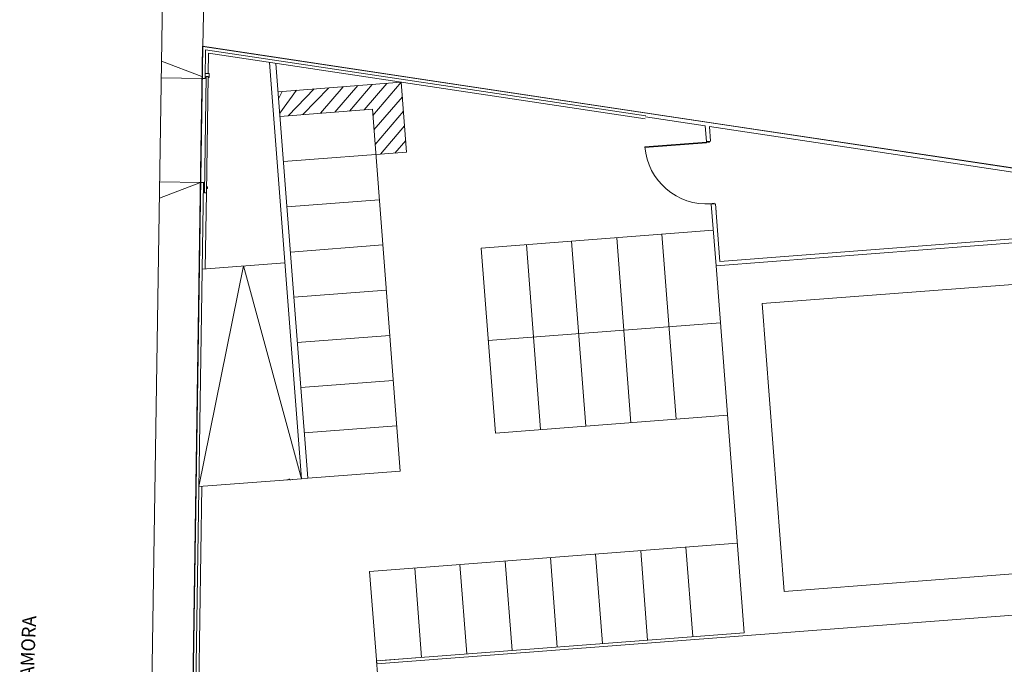
# Model space of a CAD drawing. Units: inches. Extents: x -92 to 935, y -312 to 511.
# Drawn here: x 512 to 560, y -66 to -34 of the extents above; entities that cross this region are included whole.
import ezdxf
from ezdxf.enums import TextEntityAlignment as Align

# ---------------------------------------------------------------- set-up
doc = ezdxf.new("R2010")
doc.units = ezdxf.units.IN
doc.header["$MEASUREMENT"] = 0
doc.layers.get('0').update_dxf_attribs({"lineweight": 0})
for name, color, linetype, lineweight in [('CALLEJERO', 7, 'Continuous', 0), ('PLANO_DE_SITUACION', 7, 'Continuous', 0), ('PLBAJA', 7, 'Continuous', 0)]:
    doc.layers.add(name, color=color, linetype=linetype, lineweight=lineweight)
doc.styles.add('Dibac1', font='ARIAL.TTF')

# ---------------------------------------------------------------- blocks, each defined once
blk = doc.blocks.new('DIBAC_PU_13_150_25_3000_90_0_90')
at = {"color": 0, "linetype": 'ByBlock', "lineweight": -2}
for points in [[(0.025, 0), (0.065, 0), (0.065, 3), (0.025, 3), (0.025, 0)], [(0, 0), (0.025, 0), (0.025, -0.04), (0.035, -0.04), (0.035, -0.15), (0, -0.15)], [(3.05, 0), (3.025, 0), (3.025, -0.04), (3.015, -0.04), (3.015, -0.15), (3.05, -0.15)]]:
    blk.add_lwpolyline(points, dxfattribs=at)
blk.add_arc((0.025, 0), 3, 0, 90, dxfattribs=at)

msp = doc.modelspace()

# ---------------------------------------------------------------- linework, layer by layer
at = {"layer": 'CALLEJERO', "color": 96}
for p, q in [((521.022, -35.609), (521.695, 8.251)), ((517.07, -160.999), (519.695, 7.751))]:
    msp.add_line(p, q, dxfattribs=at)
at = {"layer": 'CALLEJERO', "color": 2}
for p, q in [((519.132, -158.749), (521.022, -35.609)), ((521.022, -35.609), (576.037, -43.866))]:
    msp.add_line(p, q, dxfattribs=at)
at = {"layer": 'PLANO_DE_SITUACION', "color": 8}
for p, q in [((521.022, -35.609), (521.695, 8.251)), ((517.07, -160.999), (519.695, 7.751))]:
    msp.add_line(p, q, dxfattribs=at)
at = {"layer": 'PLANO_DE_SITUACION', "color": 2}
for p, q in [((520.998, -35.587), (520.906, -41.69)), ((520.998, -35.587), (532.38, -37.298)), ((532.38, -37.298), (546.144, -39.367)), ((546.144, -39.367), (561.568, -41.686)), ((520.906, -41.701), (519.132, -158.753))]:
    msp.add_line(p, q, dxfattribs=at)
at = {"layer": 'PLBAJA', "color": 8}
for p, q in [((521.146, -35.761), (521.125, -37.164)), ((521.146, -35.761), (542.52, -38.974)), ((519.009, -36.319), (520.976, -37.06)), ((521.278, -36.92), (521.293, -35.935)), ((521.293, -35.935), (542.498, -39.122)), ((525.807, -56.573), (524.26, -36.381)), ((526.107, -56.55), (524.565, -36.427)), ((520.974, -37.161), (518.997, -37.131)), ((520.974, -37.161), (521.125, -37.164)), ((521.091, -42.704), (521.172, -37.064)), ((521.125, -37.118), (521.128, -36.918)), ((521.171, -37.117), (521.125, -37.116)), ((521.125, -37.116), (521.125, -37.117)), ((521.125, -37.117), (521.125, -37.118)), ((521.128, -36.918), (521.328, -36.921)), ((521.272, -37.066), (521.172, -37.064)), ((521.272, -37.066), (521.191, -42.706)), ((521.325, -37.119), (521.271, -37.118)), ((521.328, -36.921), (521.325, -37.119)), ((530.652, -37.341), (524.67, -37.799)), ((525.568, -37.731), (524.75, -38.847)), ((526.422, -37.665), (525.168, -38.965)), ((527.127, -37.611), (525.873, -38.911)), ((527.832, -37.557), (526.727, -38.845)), ((528.537, -37.503), (527.432, -38.791)), ((529.242, -37.449), (528.138, -38.737)), ((529.947, -37.395), (528.843, -38.683)), ((530.652, -37.341), (529.271, -38.951)), ((530.912, -40.731), (530.652, -37.341)), ((524.863, -37.785), (524.696, -38.142)), ((530.706, -38.046), (529.325, -39.656)), ((529.248, -38.652), (524.762, -38.996)), ((529.248, -38.652), (530.593, -56.206)), ((530.76, -38.751), (529.379, -40.361)), ((545.412, -39.459), (542.513, -39.023)), ((530.814, -39.456), (529.637, -40.829)), ((545.47, -40.217), (545.412, -39.459)), ((562.349, -42.005), (545.615, -39.49)), ((545.669, -40.202), (545.615, -39.49)), ((530.868, -40.161), (530.342, -40.775)), ((545.47, -40.217), (545.669, -40.202)), ((545.47, -40.218), (545.669, -40.203)), ((530.912, -40.731), (524.93, -41.189)), ((518.906, -42.963), (520.898, -42.201)), ((520.898, -42.201), (518.918, -42.171)), ((519.284, -158.624), (521.048, -42.203)), ((521.098, -42.204), (520.898, -42.201)), ((521.094, -42.494), (521.044, -42.494)), ((521.095, -42.413), (521.045, -42.412)), ((521.194, -42.496), (521.244, -42.496)), ((521.195, -42.414), (521.245, -42.415)), ((521.244, -42.496), (521.245, -42.415)), ((521.091, -42.704), (521.191, -42.706)), ((521.191, -42.706), (521.135, -46.396)), ((529.585, -43.039), (525.098, -43.383)), ((545.703, -43.259), (545.902, -43.244)), ((545.932, -46.247), (545.703, -43.259)), ((546.116, -46.032), (545.902, -43.242)), ((545.933, -43.646), (545.902, -43.244)), ((545.8, -44.523), (534.533, -45.386)), ((541.801, -53.856), (541.113, -44.882)), ((543.995, -53.688), (543.307, -44.714)), ((562.561, -44.768), (546.116, -46.032)), ((529.753, -45.233), (525.266, -45.577)), ((535.22, -54.36), (534.533, -45.386)), ((537.414, -54.192), (536.726, -45.218)), ((539.607, -54.024), (538.92, -45.05)), ((562.775, -44.953), (545.932, -46.247)), ((522.995, -46.254), (520.825, -56.955)), ((525.005, -46.1), (520.984, -46.408)), ((522.995, -46.254), (525.807, -56.573)), ((547.295, -64.045), (545.932, -46.247)), ((548.178, -48.08), (574.102, -46.094)), ((529.921, -47.426), (525.434, -47.77)), ((549.248, -62.04), (548.178, -48.08)), ((546.143, -49.01), (534.877, -49.873)), ((530.089, -49.62), (525.602, -49.964)), ((530.257, -51.814), (525.77, -52.157)), ((546.487, -53.497), (535.22, -54.36)), ((530.425, -54.007), (525.938, -54.351)), ((530.593, -56.206), (526.107, -56.55)), ((525.807, -56.573), (520.825, -56.955)), ((525.101, -56.627), (525.354, -56.608)), ((525.188, -56.584), (525.266, -56.651)), ((526.107, -56.55), (525.807, -56.573)), ((519.436, -158.496), (520.975, -56.943)), ((546.963, -59.707), (529.115, -61.075)), ((542.609, -64.404), (542.277, -60.066)), ((544.803, -64.236), (544.47, -59.898)), ((575.172, -60.053), (549.248, -62.04)), ((536.028, -64.908), (535.696, -60.57)), ((538.222, -64.74), (537.89, -60.402)), ((540.415, -64.572), (540.083, -60.234)), ((529.459, -65.561), (529.115, -61.075)), ((531.641, -65.244), (531.309, -60.907)), ((533.835, -65.076), (533.502, -60.738)), ((577.269, -61.899), (529.459, -65.561)), ((529.448, -65.412), (547.295, -64.045)), ((529.448, -65.412), (529.624, -67.718)), ((531.342, -65.267), (529.747, -65.389))]:
    msp.add_line(p, q, dxfattribs=at)

# ---------------------------------------------------------------- block references
at = {"layer": 'PLBAJA', "color": 8, "linetype": 'Continuous', "xscale": -1, "rotation": 94.38091998904086}
msp.add_blockref('DIBAC_PU_13_150_25_3000_90_0_90', (545.47, -40.218), dxfattribs=at)

# ---------------------------------------------------------------- texts
at = {"layer": 'CALLEJERO', "color": 96, "style": 'Dibac1', "width": 0.96}
msp.add_text('ZAMORA', height=0.67, rotation=87.7529, dxfattribs=at).set_placement((513.002, -66.754), align=Align.BOTTOM_LEFT)

doc.saveas('drawing.dxf')
